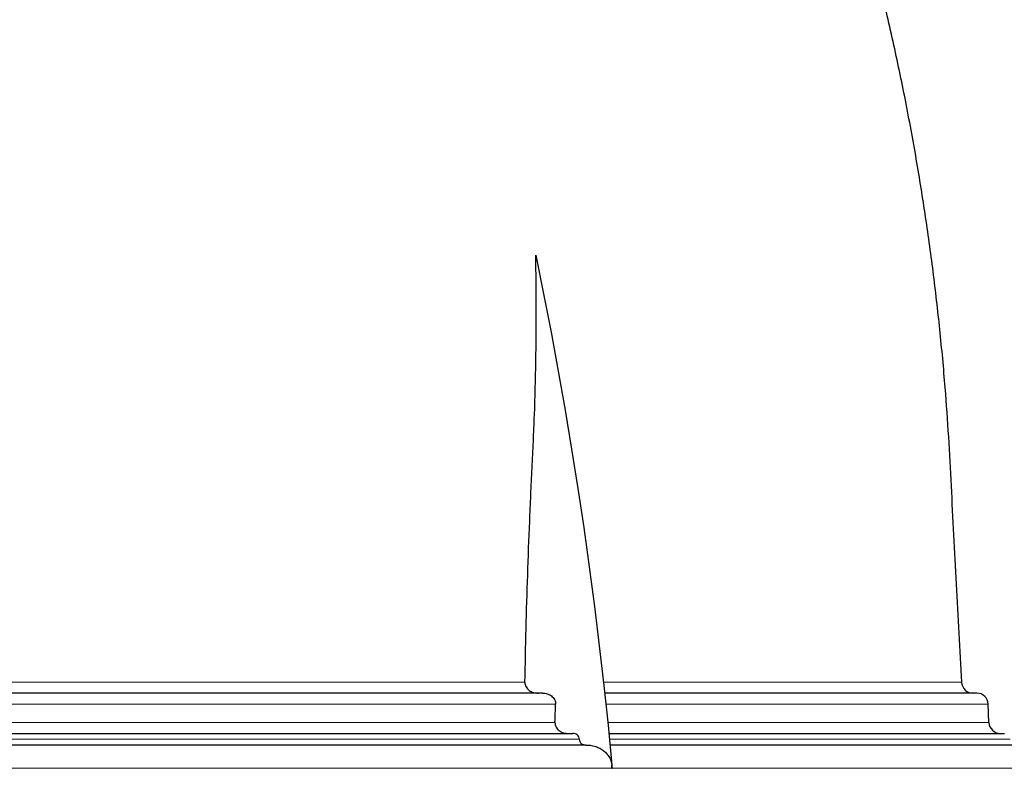
# Model space of a CAD drawing. Units: millimetres. Extents: x 207 to 2007, y 88 to 2868.
# Drawn here: x 1536 to 1658, y 1820 to 1914 of the extents above; entities that cross this region are included whole.
import ezdxf

# ---------------------------------------------------------------- set-up
doc = ezdxf.new("R2010")
doc.units = ezdxf.units.MM
doc.header["$LTSCALE"] = 10
doc.layers.add('WAKU', color=7, linetype='Continuous')
doc.styles.add('SLDTEXTSTYLE0', font='TXT', dxfattribs={"width": 0.7, "bigfont": 'bigfont'})
doc.dimstyles.new('SLDDIMSTYLE1', dxfattribs={"dimtxt": 27.285156, "dimasz": 25, "dimexe": 0, "dimexo": 0.0625, "dimgap": 6.821289, "dimtad": 3, "dimdec": 1, "dimlfac": 0.7, "dimrnd": 1e-09, "dimzin": 12, "dimdsep": 46, "dimtxsty": 'SLDTEXTSTYLE0', "dimblk1": 'OPEN30', "dimblk2": 'OPEN30', "dimsah": 1, "dimcen": 0.09, "dimadec": 0, "dimazin": 3, "dimtfac": 1, "dimtdec": 1, "dimtofl": 0, "dimtmove": 0, "dimatfit": 3, "dimldrblk": 'OPEN30', "dimfxl": 1, "dimfrac": 2, "dimtolj": 1, "dimtzin": 12, "dimarcsym": 0})
doc.dimstyles.new('SLDDIMSTYLE2', dxfattribs={"dimtxt": 27.285156, "dimasz": 25, "dimexe": 0, "dimexo": 0.0625, "dimgap": 6.821289, "dimtad": 3, "dimdec": 0, "dimlfac": 0.7, "dimrnd": 1e-09, "dimzin": 12, "dimdsep": 46, "dimtxsty": 'SLDTEXTSTYLE0', "dimblk1": 'OPEN30', "dimblk2": 'OPEN30', "dimsah": 1, "dimcen": 0.09, "dimadec": 0, "dimazin": 3, "dimtfac": 1, "dimtdec": 0, "dimtofl": 0, "dimtmove": 0, "dimatfit": 3, "dimldrblk": 'OPEN30', "dimfxl": 1, "dimfrac": 2, "dimtolj": 1, "dimtzin": 12, "dimarcsym": 0})

# ---------------------------------------------------------------- blocks, each defined once
blk = doc.blocks.new('_Open30')
at = {"color": 0, "linetype": 'ByBlock', "lineweight": -2}
for p, q in [((-1, 0.267949), (0, 0)), ((0, 0), (-1, -0.267949)), ((0, 0), (-1, 0))]:
    blk.add_line(p, q, dxfattribs=at)
blk = doc.blocks.new('_D_3')
at = {"layer": 'WAKU'}
for p, q in [((1309.23, 2586.38), (1302.07, 2586.38)), ((1302.07, 2586.38), (1302.07, 2554.63)), ((1395.05, 2586.38), (1402.21, 2586.38)), ((1402.21, 2586.38), (1402.21, 2554.63)), ((1302.07, 2554.63), (1309.23, 2554.63)), ((1402.21, 2554.63), (1395.05, 2554.63)), ((1075.08, 2316.97), (1075.08, 2528.11)), ((1662.65, 1824.4), (1662.65, 2528.11)), ((1075.08, 2518.11), (1662.65, 2518.11))]:
    blk.add_line(p, q, dxfattribs=at)
at = {"layer": 'WAKU', "xscale": 25, "yscale": 25, "rotation": 180}
blk.add_blockref('_Open30', (1075.08, 2518.11), dxfattribs=at)
at = {"layer": 'WAKU', "xscale": 25, "yscale": 25}
blk.add_blockref('_Open30', (1662.65, 2518.11), dxfattribs=at)
at = {"layer": 'WAKU', "char_height": 23.812, "attachment_point": 1, "style": 'SLDTEXTSTYLE0'}
for s, insert in [('16.193', (1309.23, 2585.33)), ('411.3', (1317.17, 2548.81))]:
    blk.add_mtext(s, dxfattribs=dict(at, insert=insert))
blk = doc.blocks.new('_D_4')
at = {"layer": 'WAKU'}
for p, q in [((1574.97, 2067.97), (1793.95, 2067.97)), ((1783.95, 1559.57), (1783.95, 2067.97)), ((1715.68, 1813.85), (1715.68, 1821.01)), ((1715.68, 1821.01), (1747.43, 1821.01)), ((1747.43, 1821.01), (1747.43, 1813.85)), ((1715.68, 1728.03), (1715.68, 1720.87)), ((1747.43, 1720.87), (1747.43, 1728.03)), ((1715.68, 1720.87), (1747.43, 1720.87)), ((1491.94, 1559.57), (1793.95, 1559.57))]:
    blk.add_line(p, q, dxfattribs=at)
at = {"layer": 'WAKU', "xscale": 25, "yscale": 25}
for p, rotation in [((1783.95, 2067.97), 90), ((1783.95, 1559.57), 270)]:
    blk.add_blockref('_Open30', p, dxfattribs=dict(at, rotation=rotation))
at = {"layer": 'WAKU', "char_height": 23.812, "attachment_point": 1, "rotation": 90, "style": 'SLDTEXTSTYLE0'}
for s, insert in [('14.011', (1716.73, 1728.03)), ('356', (1753.26, 1747.13))]:
    blk.add_mtext(s, dxfattribs=dict(at, insert=insert))
blk = doc.blocks.new('_D_6')
at = {"layer": 'WAKU'}
for p, q in [((1312.37, 2358.11), (1882.68, 2358.11)), ((1872.68, 1559.57), (1872.68, 2358.11)), ((1804.41, 2010.88), (1804.41, 2018.04)), ((1804.41, 2018.04), (1836.16, 2018.04)), ((1836.16, 2018.04), (1836.16, 2010.88)), ((1804.41, 1925.07), (1804.41, 1917.91)), ((1836.16, 1917.91), (1836.16, 1925.07)), ((1804.41, 1917.91), (1836.16, 1917.91)), ((1491.94, 1559.57), (1882.68, 1559.57))]:
    blk.add_line(p, q, dxfattribs=at)
at = {"layer": 'WAKU', "xscale": 25, "yscale": 25}
for p, rotation in [((1872.68, 2358.11), 90), ((1872.68, 1559.57), 270)]:
    blk.add_blockref('_Open30', p, dxfattribs=dict(at, rotation=rotation))
at = {"layer": 'WAKU', "char_height": 23.812, "attachment_point": 1, "rotation": 90, "style": 'SLDTEXTSTYLE0'}
for s, insert in [('22.007', (1805.46, 1925.07)), ('559', (1841.99, 1944.16))]:
    blk.add_mtext(s, dxfattribs=dict(at, insert=insert))

msp = doc.modelspace()

# ---------------------------------------------------------------- linework, layer by layer
at = {"color": 8, "linetype": 'Continuous', "lineweight": 18}
for p, q in [((1481.94, 1832.18), (1598.93, 1832.18)), ((1608.66, 1832.18), (1653.08, 1832.18)), ((1361.2, 1829.45), (1602.73, 1829.45)), ((1608.96, 1829.45), (1656.38, 1829.45)), ((1361.27, 1827.2), (1602.65, 1827.2)), ((1609.19, 1827.2), (1656.46, 1827.2)), ((1358.24, 1825.11), (1605.67, 1825.11)), ((1609.4, 1825.11), (1659.08, 1825.11)), ((1354.17, 1821.54), (1609.71, 1821.54)), ((1609.73, 1821.54), (1662.65, 1821.54))]:
    msp.add_line(p, q, dxfattribs=at)
at = {"color": 7, "linetype": 'Continuous', "lineweight": 25}
for p, q in [((1656.46, 1827.2), (1656.38, 1829.45)), ((1606.48, 1824.4), (1357.42, 1824.4)), ((1659.79, 1824.4), (1609.47, 1824.4)), ((1609.74, 1821.54), (1609.7, 1821.91)), ((1609.71, 1821.54), (1609.71, 1821.54)), ((1609.73, 1821.54), (1609.71, 1821.54)), ((1609.71, 1821.54), (1609.74, 1821.54)), ((1609.73, 1821.54), (1609.73, 1821.54)), ((1609.74, 1821.54), (1609.73, 1821.54))]:
    msp.add_line(p, q, dxfattribs=at)
at = {"color": 7, "linetype": 'Continuous', "lineweight": 25, "flags": 128}
msp.add_lwpolyline([(1600.27, 1885.11), (1601.24, 1880.33), (1602.17, 1875.54), (1603.06, 1870.72), (1603.91, 1865.9), (1604.72, 1861.06), (1605.49, 1856.2), (1606.22, 1851.34), (1606.9, 1846.46), (1607.55, 1841.57), (1608.15, 1836.67), (1608.71, 1831.76), (1609.23, 1826.84), (1609.7, 1821.91)], dxfattribs=at)
at = {"color": 7, "linetype": 'Continuous', "lineweight": 25}
for centre, start, end in [((1654.5, 1832.25), 183, 270), ((1654.95, 1829.4), 2, 90), ((1657.89, 1827.25), 182, 270)]:
    msp.add_arc(centre, 1.43, start, end, dxfattribs=at)
for points, knots in [([(1653.08, 1832.18), (1652.97, 1834.21), (1652.76, 1838.26), (1652.44, 1844.35), (1652.12, 1850.43), (1651.8, 1856.51), (1651.49, 1862.6), (1651.03, 1869.06), (1650.4, 1875.89), (1649.57, 1883.08), (1648.57, 1890.27), (1647.4, 1897.5), (1646.04, 1904.76), (1644.5, 1912.05), (1642.79, 1919.31), (1640.9, 1926.53), (1638.84, 1933.72), (1636.6, 1940.86), (1634.2, 1947.94), (1631.63, 1954.97), (1628.89, 1961.94), (1625.99, 1968.83), (1622.92, 1975.64), (1619.7, 1982.38), (1616.33, 1989.02), (1612.9, 1995.4), (1609.44, 2001.5), (1605.96, 2007.33), (1602.36, 2013.08), (1598.65, 2018.73), (1594.83, 2024.3), (1592.19, 2027.93), (1590.87, 2029.74)], [0, 0, 0, 0, 0.028912, 0.057825, 0.086737, 0.11565, 0.14457, 0.173558, 0.207816, 0.24217, 0.276611, 0.311129, 0.346422, 0.381776, 0.417182, 0.452631, 0.488111, 0.523613, 0.559128, 0.594644, 0.630152, 0.665642, 0.701103, 0.736526, 0.771902, 0.807219, 0.839534, 0.871785, 0.903964, 0.936064, 0.968079, 1, 1, 1, 1]), ([(1598.93, 1832.18), (1599.01, 1836.61), (1599.12, 1841.04), (1599.34, 1847.67), (1599.43, 1849.88), (1599.56, 1853.19), (1599.61, 1854.29), (1599.71, 1856.5), (1599.76, 1857.6), (1599.87, 1859.81), (1599.93, 1860.91), (1600.02, 1863.11), (1600.16, 1866.42), (1600.24, 1869.72), (1600.35, 1876.32), (1600.35, 1880.72), (1600.27, 1885.11)], [0, 0, 0, 0, 0.25, 0.25, 0.375, 0.375, 0.4375, 0.4375, 0.5, 0.5, 0.5625, 0.5625, 0.625, 0.75, 0.75, 1, 1, 1, 1]), ([(1598.93, 1832.18), (1598.92, 1831.98), (1598.97, 1831.78), (1599.16, 1831.44), (1599.29, 1831.29), (1599.61, 1831.05), (1599.79, 1830.97), (1600.16, 1830.85), (1600.36, 1830.83), (1600.56, 1830.83)], [0, 0, 0, 0, 0.25, 0.25, 0.5, 0.5, 0.75, 0.75, 1, 1, 1, 1]), ([(1601.1, 1830.83), (1568.96, 1830.83), (1526.32, 1830.83), (1437.64, 1830.83), (1394.99, 1830.83), (1362.83, 1830.83)], [0, 0, 0, 0, 0.5, 0.5, 1, 1, 1, 1]), ([(1601.1, 1830.83), (1601.3, 1830.83), (1601.5, 1830.8), (1601.87, 1830.68), (1602.05, 1830.6), (1602.37, 1830.36), (1602.5, 1830.2), (1602.69, 1829.85), (1602.73, 1829.65), (1602.73, 1829.45)], [0, 0, 0, 0, 0.25, 0.25, 0.5, 0.5, 0.75, 0.75, 1, 1, 1, 1]), ([(1654.95, 1830.83), (1654.94, 1830.83), (1654.9, 1830.83), (1654.63, 1830.83), (1654.2, 1830.83), (1653.58, 1830.83), (1652.8, 1830.83), (1651.85, 1830.83), (1650.76, 1830.83), (1649.55, 1830.83), (1648.25, 1830.83), (1646.81, 1830.83), (1645.25, 1830.83), (1643.56, 1830.83), (1641.7, 1830.83), (1639.65, 1830.83), (1637.41, 1830.83), (1635.05, 1830.83), (1632.56, 1830.83), (1629.97, 1830.83), (1627.26, 1830.83), (1624.53, 1830.83), (1621.79, 1830.83), (1619.06, 1830.83), (1616.26, 1830.83), (1613.39, 1830.83), (1610.91, 1830.83), (1609.36, 1830.83), (1608.81, 1830.83)], [0, 0, 0, 0, 0.042371, 0.085033, 0.127712, 0.170221, 0.212674, 0.255137, 0.29731, 0.335846, 0.374384, 0.41272, 0.450707, 0.488683, 0.526678, 0.567345, 0.607989, 0.648647, 0.688494, 0.7282, 0.767914, 0.806841, 0.842257, 0.877673, 0.912668, 0.947008, 0.98134, 1, 1, 1, 1]), ([(1602.65, 1827.2), (1602.65, 1827), (1602.7, 1826.8), (1602.88, 1826.45), (1603.01, 1826.3), (1603.33, 1826.06), (1603.51, 1825.97), (1603.89, 1825.85), (1604.08, 1825.83), (1604.28, 1825.83)], [0, 0, 0, 0, 0.25, 0.25, 0.5, 0.5, 0.75, 0.75, 1, 1, 1, 1]), ([(1359.05, 1825.83), (1359.43, 1825.83), (1360.18, 1825.83), (1361.31, 1825.83), (1362.46, 1825.83), (1363.61, 1825.83), (1364.78, 1825.83), (1365.95, 1825.83), (1367.13, 1825.83), (1368.32, 1825.83), (1369.52, 1825.83), (1372.41, 1825.83), (1377.07, 1825.83), (1383.74, 1825.83), (1390.67, 1825.83), (1397.94, 1825.83), (1405.45, 1825.83), (1415.88, 1825.83), (1429.5, 1825.83), (1446.54, 1825.83), (1464.12, 1825.83), (1481.96, 1825.83), (1499.81, 1825.83), (1517.38, 1825.83), (1534.42, 1825.83), (1548.04, 1825.83), (1558.47, 1825.83), (1565.98, 1825.83), (1573.24, 1825.83), (1580.18, 1825.83), (1586.84, 1825.83), (1591.91, 1825.83), (1595.59, 1825.83), (1597.97, 1825.83), (1600.3, 1825.83), (1602.6, 1825.83), (1604.11, 1825.83), (1604.86, 1825.83)], [0, 0, 0, 0, 0.005751, 0.011501, 0.017249, 0.022996, 0.028743, 0.03449, 0.040237, 0.045985, 0.051735, 0.057487, 0.087159, 0.116833, 0.147353, 0.177876, 0.209142, 0.240409, 0.304169, 0.368894, 0.434279, 0.5, 0.565721, 0.631107, 0.695832, 0.759591, 0.790856, 0.822124, 0.852644, 0.883167, 0.912839, 0.942514, 0.954014, 0.965509, 0.977003, 0.988499, 1, 1, 1, 1]), ([(1605.67, 1825.11), (1605.67, 1825.21), (1605.65, 1825.32), (1605.57, 1825.5), (1605.5, 1825.58), (1605.26, 1825.77), (1605.06, 1825.83), (1604.86, 1825.83)], [0, 0, 0, 0, 0.25, 0.25, 0.5, 0.5, 1, 1, 1, 1]), ([(1609.31, 1825.83), (1610.2, 1825.83), (1612.24, 1825.83), (1615.31, 1825.83), (1618.56, 1825.83), (1621.73, 1825.83), (1624.82, 1825.83), (1627.81, 1825.83), (1630.49, 1825.83), (1632.89, 1825.83), (1635.01, 1825.83), (1637.06, 1825.83), (1639.03, 1825.83), (1640.93, 1825.83), (1642.74, 1825.83), (1644.54, 1825.83), (1646.32, 1825.83), (1648.06, 1825.83), (1649.67, 1825.83), (1651.15, 1825.83), (1652.51, 1825.83), (1653.72, 1825.83), (1654.87, 1825.83), (1655.9, 1825.83), (1656.8, 1825.83), (1657.5, 1825.83), (1658, 1825.83), (1658.31, 1825.83), (1658.35, 1825.83), (1658.37, 1825.83)], [0, 0, 0, 0, 0.028683, 0.065764, 0.102859, 0.141012, 0.179295, 0.217591, 0.25672, 0.28766, 0.318602, 0.349562, 0.381257, 0.412953, 0.44465, 0.476366, 0.513119, 0.549852, 0.586593, 0.623637, 0.660933, 0.698223, 0.735538, 0.779508, 0.823456, 0.86743, 0.911626, 0.955799, 1, 1, 1, 1]), ([(1605.67, 1825.11), (1605.66, 1825.01), (1605.68, 1824.91), (1605.77, 1824.72), (1605.83, 1824.64), (1606.07, 1824.46), (1606.27, 1824.4), (1606.48, 1824.4)], [0, 0, 0, 0, 0.25, 0.25, 0.5, 0.5, 1, 1, 1, 1]), ([(1606.48, 1824.4), (1606.85, 1824.4), (1607.22, 1824.35), (1607.75, 1824.19), (1607.93, 1824.13), (1608.26, 1823.97), (1608.42, 1823.88), (1608.73, 1823.66), (1608.87, 1823.54), (1609.13, 1823.27), (1609.24, 1823.13), (1609.54, 1822.65), (1609.67, 1822.29), (1609.7, 1821.91)], [0, 0, 0, 0, 0.25, 0.25, 0.375, 0.375, 0.5, 0.5, 0.625, 0.625, 0.75, 0.75, 1, 1, 1, 1])]:
    msp.add_open_spline(points, degree=3, knots=knots, dxfattribs=at)
for points in [[(1602.65, 1827.2), (1602.68, 1827.95), (1602.7, 1828.7), (1602.73, 1829.45)], [(1609.71, 1821.54), (1609.72, 1821.66), (1609.72, 1821.79), (1609.7, 1821.91)], [(1609.7, 1821.91), (1609.72, 1821.79), (1609.73, 1821.66), (1609.73, 1821.54)]]:
    msp.add_open_spline(points, degree=3, dxfattribs=at)

# ---------------------------------------------------------------- dimensions: what is measured, and where the dimension line sits
at = {"layer": 'WAKU'}
dim = msp.add_linear_dim(base=(1662.65, 2518.11), p1=(1075.08, 2306.97), p2=(1662.65, 1814.4), dimstyle='SLDDIMSTYLE1', dxfattribs=at)
dim.commit()
dim.dimension.update_dxf_attribs({"geometry": '_D_3', "text_midpoint": (1352.14, 2518.11), "dimtype": 160})
for base, p2, dimstyle, picture, middle in [((1872.68, 2358.11), (1302.37, 2358.11), 'SLDDIMSTYLE1', '_D_6', (1872.68, 1967.98)), ((1783.95, 2067.97), (1564.97, 2067.97), 'SLDDIMSTYLE2', '_D_4', (1783.95, 1770.94))]:
    dim = msp.add_linear_dim(base=base, p1=(1481.94, 1559.57), p2=p2, angle=90, dimstyle=dimstyle, dxfattribs=at)
    dim.commit()
    dim.dimension.update_dxf_attribs({"geometry": picture, "text_midpoint": middle, "dimtype": 160})

doc.saveas('drawing.dxf')
